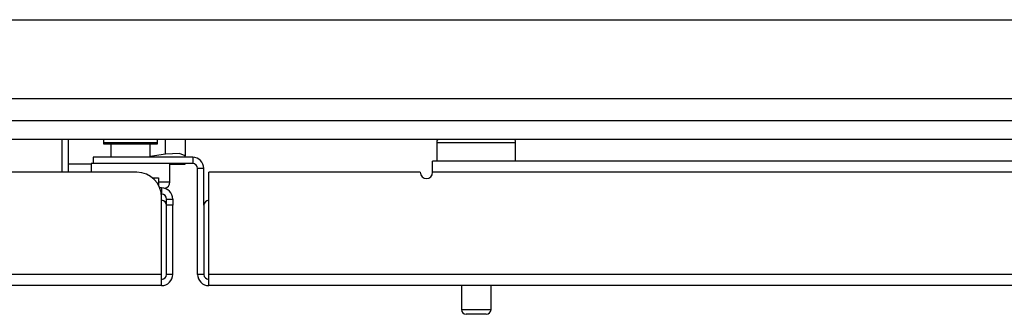
# Model space of a CAD drawing. Units: inches. Extents: x -259 to 40, y -58 to 175.
# Drawn here: x -150 to -144, y -58 to -56 of the extents above; entities that cross this region are included whole.
import ezdxf

# ---------------------------------------------------------------- set-up
doc = ezdxf.new("R2010")
doc.units = ezdxf.units.IN
doc.header["$MEASUREMENT"] = 0
doc.layers.add('TFR-TRI', color=7, linetype='CONTINUOUS')

msp = doc.modelspace()

# ---------------------------------------------------------------- linework, layer by layer
at = {"layer": 'TFR-TRI', "color": 132, "linetype": 'Continuous'}
for p, q in [((-155.7196, -56.1882), (-141.7133, -56.1882)), ((-136.8838, -56.6882), (-160.5491, -56.6882))]:
    msp.add_line(p, q, dxfattribs=at)
at = {"layer": 'TFR-TRI', "color": 21, "linetype": 'Continuous'}
for p, q in [((-162.2794, -56.826), (-135.1534, -56.826)), ((-162.2794, -56.9441), (-135.1534, -56.9441))]:
    msp.add_line(p, q, dxfattribs=at)
at = {"layer": 'TFR-TRI', "color": 140, "linetype": 'Continuous'}
for p, q in [((-149.496, -57.1527), (-149.496, -56.9441)), ((-148.924, -57.1882), (-148.896, -57.1882)), ((-148.896, -57.1882), (-148.8857, -57.1882)), ((-148.8857, -57.1882), (-148.8857, -57.234))]:
    msp.add_line(p, q, dxfattribs=at)
at = {"layer": 'TFR-TRI', "color": 30, "linetype": 'Continuous'}
msp.add_line((-149.4566, -57.1527), (-149.4566, -56.9441), dxfattribs=at)
at = {"layer": 'TFR-TRI', "color": 5, "linetype": 'Continuous'}
for p, q in [((-149.2348, -56.9667), (-149.2348, -56.9726)), ((-149.1844, -56.9667), (-149.2348, -56.9667)), ((-149.2348, -56.9726), (-149.202, -56.9726)), ((-149.202, -56.9726), (-149.116, -56.9726)), ((-149.1879, -56.9726), (-149.1879, -57.0582)), ((-149.0629, -56.9667), (-149.1844, -56.9667)), ((-149.116, -56.9726), (-149.0098, -56.9726)), ((-148.9413, -56.9667), (-149.0629, -56.9667)), ((-149.0098, -56.9726), (-148.9238, -56.9726)), ((-148.891, -56.9667), (-148.9413, -56.9667)), ((-148.9379, -57.0582), (-148.9379, -56.9726)), ((-148.9238, -56.9726), (-148.891, -56.9726)), ((-148.891, -56.9726), (-148.891, -56.9667)), ((-147.1239, -56.9656), (-147.1239, -57.0819)), ((-147.0904, -56.9656), (-147.1239, -56.9656)), ((-146.9989, -56.9656), (-147.0904, -56.9656)), ((-146.8739, -56.9656), (-146.9989, -56.9656)), ((-146.7489, -56.9656), (-146.8739, -56.9656)), ((-146.6574, -56.9656), (-146.7489, -56.9656)), ((-146.6239, -56.9656), (-146.6574, -56.9656)), ((-146.6239, -57.0819), (-146.6239, -56.9656)), ((-149.3129, -57.0976), (-149.3129, -57.1527)), ((-149.3094, -57.0976), (-149.3129, -57.0976)), ((-149.2991, -57.0976), (-149.3094, -57.0976)), ((-148.8129, -57.2139), (-148.8129, -57.0976)), ((-148.8857, -57.2139), (-148.8318, -57.2139)), ((-148.8318, -57.2139), (-148.8129, -57.2139)), ((-146.9679, -57.8693), (-146.9679, -58.0206)), ((-146.7799, -58.0206), (-146.7799, -57.8693)), ((-146.9679, -58.0206), (-146.9209, -58.0206)), ((-146.9209, -58.0206), (-146.8269, -58.0206)), ((-146.8269, -58.0206), (-146.7799, -58.0206)), ((-146.9192, -58.0506), (-146.9379, -58.0506)), ((-146.8739, -58.0506), (-146.9192, -58.0506)), ((-146.8287, -58.0506), (-146.8739, -58.0506)), ((-146.8099, -58.0506), (-146.8287, -58.0506))]:
    msp.add_line(p, q, dxfattribs=at)
at = {"layer": 'TFR-TRI', "color": 2, "linetype": 'Continuous'}
for p, q in [((-148.8414, -57.039), (-148.8414, -56.9441)), ((-148.7164, -56.9441), (-148.7164, -57.0483)), ((-148.8414, -57.039), (-148.9379, -57.0533)), ((-148.7531, -57.034), (-148.8414, -57.039)), ((-148.7164, -57.0483), (-148.7531, -57.034)), ((-148.7164, -57.0582), (-148.7164, -57.0483)), ((-149.3129, -57.1016), (-149.4566, -57.1016)), ((-148.8129, -57.1016), (-148.7164, -57.1016)), ((-148.7164, -57.1016), (-148.7164, -57.0952))]:
    msp.add_line(p, q, dxfattribs=at)
at = {"layer": 'TFR-TRI', "color": 72, "linetype": 'Continuous'}
for p, q in [((-148.6692, -57.0582), (-149.2991, -57.0582)), ((-149.2991, -57.0582), (-149.2991, -57.0976)), ((-148.6692, -57.0976), (-149.2991, -57.0976)), ((-148.6692, -57.0582), (-148.6692, -57.0976)), ((-147.1495, -57.1026), (-147.1495, -57.0819)), ((-136.8427, -57.0819), (-147.1495, -57.0819)), ((-147.1495, -57.1527), (-147.1495, -57.1026)), ((-149.0235, -57.1527), (-150.2046, -57.1527)), ((-148.5983, -57.1291), (-148.6377, -57.1291)), ((-148.6377, -57.7984), (-148.6377, -57.1291)), ((-148.5983, -57.3614), (-148.5983, -57.1291)), ((-148.5668, -57.7984), (-148.5668, -57.1527)), ((-147.2283, -57.1527), (-148.5668, -57.1527)), ((-136.8415, -57.1527), (-147.1495, -57.1527)), ((-148.866, -57.2512), (-148.8775, -57.2512)), ((-148.866, -57.2905), (-148.8673, -57.2905)), ((-148.866, -57.2512), (-148.866, -57.2905)), ((-148.866, -57.7984), (-148.866, -57.3102)), ((-148.8345, -57.3336), (-148.8345, -57.322)), ((-148.8345, -57.322), (-148.7952, -57.322)), ((-148.8345, -57.3614), (-148.8345, -57.3336)), ((-148.7952, -57.3614), (-148.8345, -57.3614)), ((-148.7952, -57.322), (-148.7952, -57.3336)), ((-148.7952, -57.3336), (-148.7952, -57.3614)), ((-148.7952, -57.7984), (-148.7952, -57.3614)), ((-148.866, -57.7984), (-161.8686, -57.7984)), ((-148.866, -57.8485), (-148.866, -57.7984)), ((-148.7952, -57.7984), (-148.8345, -57.7984)), ((-148.5983, -57.7984), (-148.6377, -57.7984)), ((-148.5668, -57.8485), (-148.5668, -57.7984)), ((-135.5643, -57.7984), (-148.5668, -57.7984)), ((-148.866, -57.8693), (-148.866, -57.8485)), ((-148.5668, -57.8693), (-148.5668, -57.8485)), ((-148.866, -57.8693), (-162.0038, -57.8693)), ((-135.429, -57.8693), (-148.5668, -57.8693))]:
    msp.add_line(p, q, dxfattribs=at)
at = {"layer": 'TFR-TRI', "color": 58, "linetype": 'Continuous'}
for p, q in [((-148.8345, -57.7984), (-148.8345, -57.3614)), ((-148.5983, -57.3614), (-148.5983, -57.7984))]:
    msp.add_line(p, q, dxfattribs=at)
at = {"layer": 'TFR-TRI', "color": 5, "linetype": 'Continuous'}
for centre, radius, start, end in [((-149.1048, -56.9667), 0.13, 169.5088, 180), ((-149.021, -56.9667), 0.13, 0, 10.4912), ((-147.0839, -56.9656), 0.04, 147.49312, 180), ((-146.6639, -56.9656), 0.04, 0, 32.50688), ((-148.8529, -57.2139), 0.04, 277.47141, 0), ((-146.9379, -58.0206), 0.03, 180, 270), ((-146.8099, -58.0206), 0.03, 270, 0)]:
    msp.add_arc(centre, radius, start, end, dxfattribs=at)
at = {"layer": 'TFR-TRI', "color": 72, "linetype": 'Continuous'}
for centre, radius, start, end in [((-148.6692, -57.1291), 0.0709, 0, 90), ((-148.6692, -57.1291), 0.0315, 0, 90), ((-149.0235, -57.3102), 0.1575, 0, 90), ((-147.1889, -57.1527), 0.0394, 180, 0), ((-148.866, -57.322), 0.0709, 0, 90), ((-148.866, -57.322), 0.0315, 0, 90), ((-148.866, -57.7984), 0.0709, 270, 0), ((-148.5668, -57.7984), 0.0709, 180, 270)]:
    msp.add_arc(centre, radius, start, end, dxfattribs=at)
at = {"layer": 'TFR-TRI', "color": 58, "linetype": 'Continuous'}
for centre, start, end in [((-148.866, -57.3614), 0, 90), ((-148.5668, -57.3614), 90, 180), ((-148.866, -57.7984), 270, 0), ((-148.5668, -57.7984), 180, 270)]:
    msp.add_arc(centre, 0.0315, start, end, dxfattribs=at)

doc.saveas('drawing.dxf')
